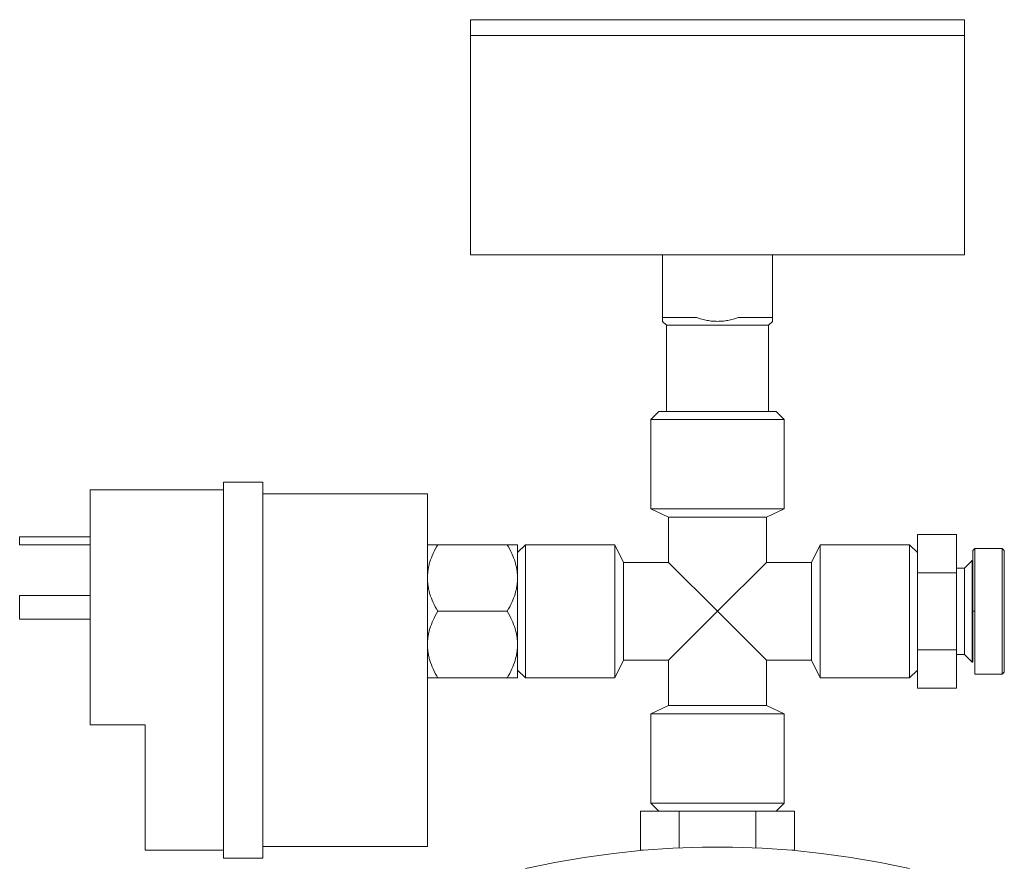
# Model space of a CAD drawing. Units: millimetres. Extents: x -1409 to 3644, y -2000 to 3272.
# Drawn here: x -614 to -488, y 334 to 442 of the extents above; entities that cross this region are included whole.
import ezdxf

# ---------------------------------------------------------------- set-up
doc = ezdxf.new("R2010")
doc.units = ezdxf.units.MM
for name, color, linetype, lineweight, true_color in [('Make2D$Visible$Curves$0', 254, 'Continuous', 0, 0xbebebe), ('Make2D$Visible$Curves$3DCOLOR40', 40, 'Continuous', 0, 0xffbf00), ('Make2D$Visible$Curves$3DCPCOLOR253', 7, 'Continuous', 0, 0xadadad), ('Make2D$Visible$Curves$3DCPCOLOR254', 7, 'Continuous', 0, 0xd6d6d6)]:
    doc.layers.add(name, color=color, linetype=linetype, lineweight=lineweight, true_color=true_color)

msp = doc.modelspace()

# ---------------------------------------------------------------- linework, layer by layer
at = {"layer": 'Make2D$Visible$Curves$0', "color": 7, "true_color": 0xffffff}
for points in [[(-525.07, 442.02), (-556.57, 442.02)], [(-556.57, 440.02), (-556.57, 442.02)], [(-493.57, 442.02), (-525.07, 442.02)], [(-493.57, 442.02), (-493.57, 440.02)]]:
    msp.add_lwpolyline(points, dxfattribs=at)
at = {"layer": 'Make2D$Visible$Curves$0'}
for points in [[(-583.07, 383.02), (-588.07, 383.02)], [(-588.07, 383.02), (-588.07, 335.02)], [(-583.07, 383.02), (-583.07, 335.02)], [(-588.07, 382.02), (-605.07, 382.02)], [(-605.07, 382.02), (-605.07, 352.02)], [(-583.07, 381.52), (-562.07, 381.52)], [(-562.07, 336.52), (-562.07, 381.52)], [(-614.07, 376.02), (-614.07, 375.02)], [(-605.07, 376.02), (-614.07, 376.02)], [(-605.07, 375.02), (-614.07, 375.02)], [(-614.07, 368.52), (-614.07, 365.52)], [(-605.07, 368.52), (-614.07, 368.52)], [(-605.07, 365.52), (-614.07, 365.52)], [(-598.07, 352.02), (-605.07, 352.02)], [(-598.07, 352.02), (-598.07, 336.02)], [(-588.07, 336.02), (-598.07, 336.02)], [(-583.07, 336.52), (-562.07, 336.52)], [(-583.07, 335.02), (-588.07, 335.02)]]:
    msp.add_lwpolyline(points, dxfattribs=at)
at = {"layer": 'Make2D$Visible$Curves$0', "color": 0}
for points in [[(-560.75, 375.02), (-560.92, 374.73), (-561.07, 374.45), (-561.21, 374.16), (-561.34, 373.89), (-561.45, 373.62), (-561.56, 373.35), (-561.66, 373.08), (-561.74, 372.82), (-561.82, 372.56), (-561.85, 372.43), (-561.88, 372.3), (-561.91, 372.18), (-561.94, 372.05), (-561.96, 371.92), (-561.98, 371.79), (-562, 371.67), (-562.02, 371.54), (-562.03, 371.41), (-562.05, 371.28), (-562.05, 371.16), (-562.06, 371.03), (-562.06, 370.9), (-562.07, 370.77)], [(-562.07, 375.02), (-560.75, 375.02)], [(-551.88, 375.02), (-560.75, 375.02)], [(-550.57, 370.77), (-550.57, 370.9), (-550.57, 371.03), (-550.58, 371.16), (-550.59, 371.28), (-550.6, 371.41), (-550.61, 371.54), (-550.63, 371.67), (-550.65, 371.79), (-550.67, 371.92), (-550.69, 372.05), (-550.72, 372.18), (-550.75, 372.3), (-550.78, 372.43), (-550.81, 372.56), (-550.89, 372.82), (-550.97, 373.08), (-551.07, 373.35), (-551.18, 373.62), (-551.29, 373.89), (-551.42, 374.16), (-551.56, 374.45), (-551.72, 374.73), (-551.88, 375.02)], [(-551.88, 375.02), (-550.57, 375.02)], [(-550.57, 370.77), (-550.57, 375.02)], [(-562.07, 370.77), (-562.06, 370.65), (-562.06, 370.52), (-562.05, 370.39), (-562.05, 370.26), (-562.03, 370.14), (-562.02, 370.01), (-562, 369.88), (-561.98, 369.76), (-561.96, 369.63), (-561.94, 369.5), (-561.91, 369.37), (-561.88, 369.24), (-561.85, 369.12), (-561.82, 368.99), (-561.74, 368.73), (-561.66, 368.47), (-561.56, 368.2), (-561.45, 367.93), (-561.34, 367.66), (-561.21, 367.38), (-561.07, 367.1), (-560.92, 366.82), (-560.75, 366.52)], [(-551.88, 366.52), (-551.72, 366.82), (-551.56, 367.1), (-551.42, 367.38), (-551.29, 367.66), (-551.18, 367.93), (-551.07, 368.2), (-550.97, 368.47), (-550.89, 368.73), (-550.81, 368.99), (-550.78, 369.12), (-550.75, 369.24), (-550.72, 369.37), (-550.69, 369.5), (-550.67, 369.63), (-550.65, 369.76), (-550.63, 369.88), (-550.61, 370.01), (-550.6, 370.14), (-550.59, 370.26), (-550.58, 370.39), (-550.57, 370.52), (-550.57, 370.65), (-550.57, 370.77)], [(-550.57, 366.52), (-550.57, 370.77)], [(-560.75, 366.52), (-560.92, 366.23), (-561.07, 365.95), (-561.21, 365.66), (-561.34, 365.39), (-561.45, 365.12), (-561.56, 364.85), (-561.66, 364.58), (-561.74, 364.32), (-561.82, 364.06), (-561.85, 363.93), (-561.88, 363.8), (-561.91, 363.68), (-561.94, 363.55), (-561.96, 363.42), (-561.98, 363.29), (-562, 363.17), (-562.02, 363.04), (-562.03, 362.91), (-562.05, 362.78), (-562.05, 362.66), (-562.06, 362.53), (-562.06, 362.4), (-562.07, 362.27)], [(-551.88, 366.52), (-560.75, 366.52)], [(-550.57, 362.27), (-550.57, 362.4), (-550.57, 362.53), (-550.58, 362.66), (-550.59, 362.78), (-550.6, 362.91), (-550.61, 363.04), (-550.63, 363.17), (-550.65, 363.29), (-550.67, 363.42), (-550.69, 363.55), (-550.72, 363.68), (-550.75, 363.8), (-550.78, 363.93), (-550.81, 364.06), (-550.89, 364.32), (-550.97, 364.58), (-551.07, 364.85), (-551.18, 365.12), (-551.29, 365.39), (-551.42, 365.66), (-551.56, 365.95), (-551.72, 366.23), (-551.88, 366.52)], [(-550.57, 362.27), (-550.57, 366.52)], [(-562.07, 362.27), (-562.06, 362.15), (-562.06, 362.02), (-562.05, 361.89), (-562.05, 361.76), (-562.03, 361.64), (-562.02, 361.51), (-562, 361.38), (-561.98, 361.26), (-561.96, 361.13), (-561.94, 361), (-561.91, 360.87), (-561.88, 360.74), (-561.85, 360.62), (-561.82, 360.49), (-561.74, 360.23), (-561.66, 359.97), (-561.56, 359.7), (-561.45, 359.43), (-561.34, 359.16), (-561.21, 358.88), (-561.07, 358.6), (-560.92, 358.32), (-560.75, 358.02)], [(-551.88, 358.02), (-551.72, 358.32), (-551.56, 358.6), (-551.42, 358.88), (-551.29, 359.16), (-551.18, 359.43), (-551.07, 359.7), (-550.97, 359.97), (-550.89, 360.23), (-550.81, 360.49), (-550.78, 360.62), (-550.75, 360.74), (-550.72, 360.87), (-550.69, 361), (-550.67, 361.13), (-550.65, 361.26), (-550.63, 361.38), (-550.61, 361.51), (-550.6, 361.64), (-550.59, 361.76), (-550.58, 361.89), (-550.57, 362.02), (-550.57, 362.15), (-550.57, 362.27)], [(-550.57, 358.02), (-550.57, 362.27)], [(-560.75, 358.02), (-562.07, 358.02)], [(-551.88, 358.02), (-560.75, 358.02)], [(-550.57, 358.02), (-551.88, 358.02)]]:
    msp.add_lwpolyline(points, dxfattribs=at)
at = {"layer": 'Make2D$Visible$Curves$0', "color": 42, "true_color": 0xcc9900}
for points in [[(-534.88, 336.02), (-534.88, 341.02)], [(-529.97, 341.02), (-534.88, 341.02)], [(-529.97, 336.33), (-529.97, 341.02)], [(-520.16, 341.02), (-529.97, 341.02)], [(-520.16, 336.33), (-520.16, 341.02)], [(-515.25, 341.02), (-520.16, 341.02)], [(-515.25, 336.02), (-515.25, 341.02)], [(-534.88, 336.02), (-534.57, 336.02)], [(-515.57, 336.02), (-515.25, 336.02)]]:
    msp.add_lwpolyline(points, dxfattribs=at)
at = {"layer": 'Make2D$Visible$Curves$3DCOLOR40'}
for points in [[(-499.57, 376.34), (-494.57, 376.34)], [(-499.57, 371.43), (-499.57, 376.34)], [(-494.57, 376.34), (-494.57, 371.43)], [(-492.24, 374.52), (-492.49, 374.27)], [(-492.49, 366.52), (-492.49, 374.27)], [(-488.74, 374.52), (-492.24, 374.52)], [(-492.24, 374.52), (-492.24, 366.52)], [(-488.74, 366.52), (-488.74, 374.52)], [(-488.49, 374.27), (-488.74, 374.52)], [(-488.49, 374.27), (-488.49, 366.52)], [(-492.57, 373.02), (-493.57, 372.02)], [(-492.57, 373.02), (-492.57, 366.52)], [(-493.57, 372.02), (-494.57, 372.02)], [(-493.57, 372.02), (-493.57, 366.52)], [(-499.57, 371.43), (-494.57, 371.43)], [(-499.57, 361.62), (-499.57, 371.43)], [(-494.57, 371.43), (-494.57, 361.62)], [(-493.57, 366.52), (-493.57, 361.76)], [(-492.57, 366.52), (-492.57, 360.02)], [(-492.49, 366.52), (-492.57, 366.52)], [(-492.49, 366.52), (-492.49, 360.02)], [(-492.24, 366.52), (-492.49, 366.52)], [(-492.24, 366.52), (-492.24, 358.52)], [(-488.74, 358.52), (-488.74, 366.52)], [(-488.49, 366.52), (-488.49, 358.77)], [(-493.57, 361.76), (-493.57, 361.02)], [(-499.57, 361.62), (-494.57, 361.62)], [(-499.57, 356.71), (-499.57, 361.62)], [(-494.57, 361.62), (-494.57, 356.71)], [(-494.57, 361.02), (-493.57, 361.02)], [(-493.57, 361.02), (-492.57, 360.02)], [(-492.57, 360.02), (-492.49, 360.02)], [(-492.24, 358.52), (-488.74, 358.52)], [(-488.74, 358.52), (-488.49, 358.77)], [(-499.57, 356.71), (-494.57, 356.71)]]:
    msp.add_lwpolyline(points, dxfattribs=at)
at = {"layer": 'Make2D$Visible$Curves$3DCPCOLOR253'}
for points in [[(-556.57, 412.02), (-556.57, 440.02)], [(-556.57, 440.02), (-525.07, 440.02)], [(-525.07, 440.02), (-493.57, 440.02)], [(-493.57, 440.02), (-493.57, 412.02)], [(-556.57, 412.02), (-525.07, 412.02)], [(-532.07, 412.02), (-532.07, 404.02)], [(-525.07, 412.02), (-493.57, 412.02)], [(-518.07, 412.02), (-518.07, 404.02)], [(-532.07, 404.02), (-527.76, 404.02)], [(-532.07, 403.52), (-532.07, 404.02)], [(-531.57, 403.02), (-532.07, 403.52)], [(-525.07, 403.52), (-525.23, 403.53), (-525.39, 403.53), (-525.55, 403.54), (-525.72, 403.55), (-525.88, 403.57), (-526.05, 403.59), (-526.21, 403.62), (-526.38, 403.65), (-526.54, 403.68), (-526.71, 403.72), (-526.88, 403.76), (-527.05, 403.8), (-527.23, 403.85), (-527.4, 403.9), (-527.58, 403.96), (-527.76, 404.02)], [(-522.37, 404.02), (-522.55, 403.96), (-522.73, 403.9), (-522.9, 403.85), (-523.08, 403.8), (-523.25, 403.76), (-523.42, 403.72), (-523.59, 403.68), (-523.75, 403.65), (-523.92, 403.62), (-524.09, 403.59), (-524.25, 403.57), (-524.41, 403.55), (-524.58, 403.54), (-524.74, 403.53), (-524.9, 403.53), (-525.07, 403.52)], [(-522.37, 404.02), (-518.07, 404.02)], [(-518.07, 403.52), (-518.57, 403.02)], [(-518.07, 404.02), (-518.07, 403.52)], [(-531.57, 392.02), (-531.57, 403.02)], [(-531.57, 403.02), (-525.07, 403.02)], [(-525.07, 403.02), (-518.57, 403.02)], [(-518.57, 403.02), (-518.57, 392.02)], [(-533.57, 391.02), (-532.57, 392.02)], [(-532.57, 392.02), (-517.57, 392.02)], [(-517.57, 392.02), (-516.57, 391.02)], [(-533.57, 379.6), (-533.57, 391.02)], [(-533.57, 391.02), (-516.57, 391.02)], [(-516.57, 391.02), (-516.57, 379.6)], [(-531.32, 378.52), (-533.57, 379.6)], [(-533.57, 379.6), (-516.57, 379.6)], [(-516.57, 379.6), (-518.82, 378.52)], [(-531.32, 378.52), (-531.32, 372.77)], [(-531.32, 378.52), (-518.82, 378.52)], [(-518.82, 372.77), (-518.82, 378.52)], [(-550.57, 374.02), (-549.57, 375.02)], [(-549.57, 375.02), (-538.14, 375.02)], [(-549.57, 375.02), (-549.57, 358.02)], [(-538.14, 375.02), (-537.07, 372.77)], [(-538.14, 375.02), (-538.14, 358.02)], [(-513.07, 372.77), (-511.99, 375.02)], [(-511.99, 375.02), (-500.57, 375.02)], [(-511.99, 375.02), (-511.99, 358.02)], [(-500.57, 375.02), (-499.57, 374.02)], [(-500.57, 375.02), (-500.57, 358.02)], [(-537.07, 372.77), (-531.32, 372.77)], [(-537.07, 372.77), (-537.07, 360.27)], [(-531.32, 372.77), (-525.07, 366.52)], [(-525.07, 366.52), (-518.82, 372.77)], [(-518.82, 372.77), (-513.07, 372.77)], [(-513.07, 372.77), (-513.07, 360.27)], [(-525.07, 366.52), (-531.32, 360.27)], [(-518.82, 360.27), (-525.07, 366.52)], [(-537.07, 360.27), (-538.14, 358.02)], [(-531.32, 360.27), (-537.07, 360.27)], [(-531.32, 360.27), (-531.32, 354.52)], [(-518.82, 354.52), (-518.82, 360.27)], [(-513.07, 360.27), (-518.82, 360.27)], [(-511.99, 358.02), (-513.07, 360.27)], [(-549.57, 358.02), (-550.57, 359.02)], [(-538.14, 358.02), (-549.57, 358.02)], [(-500.57, 358.02), (-511.99, 358.02)], [(-499.57, 359.02), (-500.57, 358.02)], [(-533.57, 353.45), (-531.32, 354.52)], [(-531.32, 354.52), (-518.82, 354.52)], [(-518.82, 354.52), (-516.57, 353.45)], [(-533.57, 342.02), (-533.57, 353.45)], [(-533.57, 353.45), (-516.57, 353.45)], [(-516.57, 353.45), (-516.57, 342.02)], [(-533.57, 342.02), (-532.57, 341.02)], [(-533.57, 342.02), (-516.57, 342.02)], [(-517.57, 341.02), (-516.57, 342.02)]]:
    msp.add_lwpolyline(points, dxfattribs=at)
at = {"layer": 'Make2D$Visible$Curves$3DCPCOLOR254'}
msp.add_lwpolyline([(-500.59, 333.68), (-504.3, 334.46), (-508.05, 335.11), (-511.81, 335.63), (-515.58, 336.03), (-519.37, 336.29), (-523.17, 336.42), (-526.96, 336.42), (-530.76, 336.29), (-534.55, 336.03), (-538.32, 335.63), (-542.09, 335.11), (-545.83, 334.46), (-549.54, 333.68)], dxfattribs=at)

doc.saveas('drawing.dxf')
